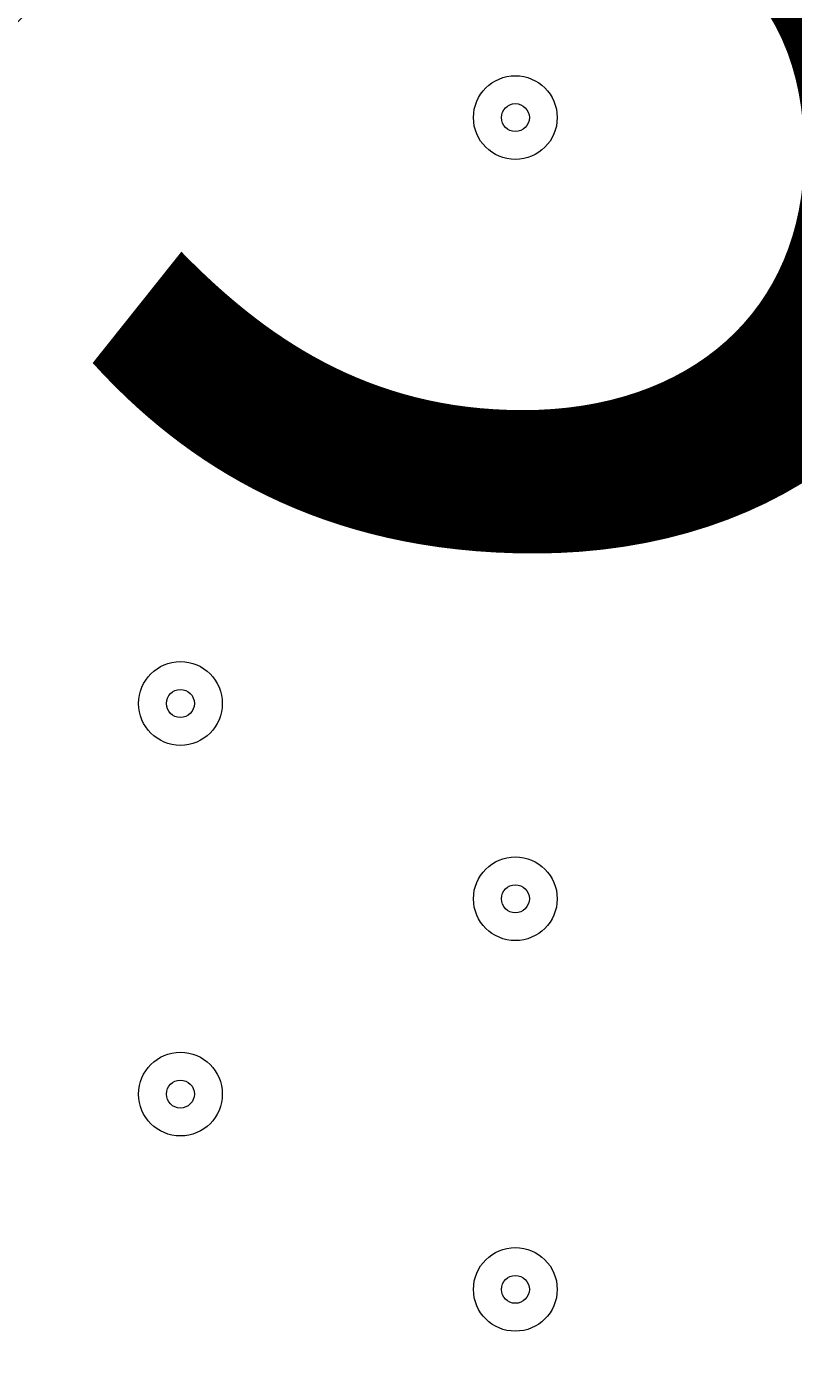
# Model space of a CAD drawing. Units: millimetres. Extents: x 8867 to 21208, y -12680 to -7195.
# Drawn here: x 11376 to 11473, y -10142 to -9972 of the extents above; entities that cross this region are included whole.
import ezdxf

# ---------------------------------------------------------------- set-up
doc = ezdxf.new("R2010")
doc.units = ezdxf.units.MM
doc.header["$MEASUREMENT"] = 0
doc.linetypes.add('AI-Linetype-1', pattern=[211.666667, 105.833333, -105.833333])
doc.layers.add('Work Layer', color=7, linetype='Continuous', lineweight=0)

# ---------------------------------------------------------------- blocks, each defined once
blk = doc.blocks.new('Block_0')
at = {"layer": 'Work Layer', "color": 253, "lineweight": 9}
for points, knots in [([(12031.43, -8168.36), (11937.1, -8168.36), (11844.68, -8176.39), (11754.53, -8191.16), (11754.53, -8191.16), (10354.23, -9591.47), (10354.23, -9591.47), (10339.45, -9681.61), (10331.43, -9774.03), (10331.43, -9868.36), (10331.43, -9868.36), (10331.43, -10048.35), (10331.43, -10048.35), (10331.43, -10134.7), (10337.98, -10219.51), (10350.4, -10302.4), (10350.4, -10302.4), (12484.44, -8168.36), (12484.44, -8168.36), (12484.44, -8168.36), (12031.43, -8168.36), (12031.43, -8168.36)], [0, 0, 0, 0, 1, 1, 1, 2, 2, 2, 3, 3, 3, 4, 4, 4, 5, 5, 5, 6, 6, 6, 7, 7, 7, 7]), ([(13177.33, -8168.36), (13177.33, -8168.36), (10519.81, -10825.88), (10519.81, -10825.88), (10597.95, -10977.48), (10698.05, -11115.83), (10816.18, -11236.63), (10816.18, -11236.63), (13884.44, -8168.36), (13884.44, -8168.36), (13884.44, -8168.36), (13177.33, -8168.36), (13177.33, -8168.36)], [0, 0, 0, 0, 1, 1, 1, 2, 2, 2, 3, 3, 3, 4, 4, 4, 4]), ([(14577.33, -8168.36), (14577.33, -8168.36), (11209.31, -11536.39), (11209.31, -11536.39), (11369.29, -11624.97), (11545.1, -11688.22), (11731.39, -11721.41), (11731.39, -11721.41), (15284.44, -8168.36), (15284.44, -8168.36), (15284.44, -8168.36), (14577.33, -8168.36), (14577.33, -8168.36)], [0, 0, 0, 0, 1, 1, 1, 2, 2, 2, 3, 3, 3, 4, 4, 4, 4])]:
    blk.add_open_spline(points, degree=3, knots=knots, dxfattribs=at)
blk = doc.blocks.new('Block_1')
at = {"layer": 'Work Layer', "color": 7, "lineweight": 9}
for points in [[(11442.98, -9983), (11442.98, -9980.08), (11440.62, -9977.71), (11437.69, -9977.71), (11434.76, -9977.71), (11432.4, -9980.08), (11432.4, -9983), (11432.4, -9985.93), (11434.76, -9988.3), (11437.69, -9988.3), (11440.62, -9988.3), (11442.98, -9985.93), (11442.98, -9983)], [(11432.4, -9983), (11432.4, -9985.93), (11434.76, -9988.3), (11437.69, -9988.3), (11440.62, -9988.3), (11442.98, -9985.93), (11442.98, -9983), (11442.98, -9980.08), (11440.62, -9977.71), (11437.69, -9977.71), (11434.76, -9977.71), (11432.4, -9980.08), (11432.4, -9983)], [(11435.93, -9983), (11435.93, -9983.99), (11436.71, -9984.77), (11437.69, -9984.77), (11438.68, -9984.77), (11439.46, -9983.99), (11439.46, -9983), (11439.46, -9982.02), (11438.68, -9981.24), (11437.69, -9981.24), (11436.71, -9981.24), (11435.93, -9982.02), (11435.93, -9983)], [(11400.65, -10057.09), (11400.65, -10054.16), (11398.29, -10051.79), (11395.36, -10051.79), (11392.43, -10051.79), (11390.07, -10054.16), (11390.07, -10057.09), (11390.07, -10060.01), (11392.43, -10062.38), (11395.36, -10062.38), (11398.29, -10062.38), (11400.65, -10060.01), (11400.65, -10057.09)], [(11390.07, -10057.09), (11390.07, -10060.01), (11392.43, -10062.38), (11395.36, -10062.38), (11398.29, -10062.38), (11400.65, -10060.01), (11400.65, -10057.09), (11400.65, -10054.16), (11398.29, -10051.79), (11395.36, -10051.79), (11392.43, -10051.79), (11390.07, -10054.16), (11390.07, -10057.09)], [(11393.6, -10057.09), (11393.6, -10058.07), (11394.37, -10058.85), (11395.36, -10058.85), (11396.35, -10058.85), (11397.12, -10058.07), (11397.12, -10057.09), (11397.12, -10056.1), (11396.35, -10055.32), (11395.36, -10055.32), (11394.37, -10055.32), (11393.6, -10056.1), (11393.6, -10057.09)], [(11442.98, -10081.78), (11442.98, -10078.85), (11440.62, -10076.49), (11437.69, -10076.49), (11434.76, -10076.49), (11432.4, -10078.85), (11432.4, -10081.78), (11432.4, -10084.71), (11434.76, -10087.07), (11437.69, -10087.07), (11440.62, -10087.07), (11442.98, -10084.71), (11442.98, -10081.78)], [(11432.4, -10081.78), (11432.4, -10084.71), (11434.76, -10087.07), (11437.69, -10087.07), (11440.62, -10087.07), (11442.98, -10084.71), (11442.98, -10081.78), (11442.98, -10078.85), (11440.62, -10076.49), (11437.69, -10076.49), (11434.76, -10076.49), (11432.4, -10078.85), (11432.4, -10081.78)], [(11435.93, -10081.78), (11435.93, -10082.77), (11436.71, -10083.55), (11437.69, -10083.55), (11438.68, -10083.55), (11439.46, -10082.77), (11439.46, -10081.78), (11439.46, -10080.79), (11438.68, -10080.02), (11437.69, -10080.02), (11436.71, -10080.02), (11435.93, -10080.79), (11435.93, -10081.78)], [(11400.65, -10106.48), (11400.65, -10103.55), (11398.29, -10101.18), (11395.36, -10101.18), (11392.43, -10101.18), (11390.07, -10103.55), (11390.07, -10106.48), (11390.07, -10109.4), (11392.43, -10111.77), (11395.36, -10111.77), (11398.29, -10111.77), (11400.65, -10109.4), (11400.65, -10106.48)], [(11390.07, -10106.48), (11390.07, -10109.4), (11392.43, -10111.77), (11395.36, -10111.77), (11398.29, -10111.77), (11400.65, -10109.4), (11400.65, -10106.48), (11400.65, -10103.55), (11398.29, -10101.18), (11395.36, -10101.18), (11392.43, -10101.18), (11390.07, -10103.55), (11390.07, -10106.48)], [(11393.6, -10106.48), (11393.6, -10107.46), (11394.37, -10108.24), (11395.36, -10108.24), (11396.35, -10108.24), (11397.12, -10107.46), (11397.12, -10106.48), (11397.12, -10105.49), (11396.35, -10104.71), (11395.36, -10104.71), (11394.37, -10104.71), (11393.6, -10105.49), (11393.6, -10106.48)], [(11442.98, -10131.17), (11442.98, -10128.24), (11440.62, -10125.88), (11437.69, -10125.88), (11434.76, -10125.88), (11432.4, -10128.24), (11432.4, -10131.17), (11432.4, -10134.1), (11434.76, -10136.46), (11437.69, -10136.46), (11440.62, -10136.46), (11442.98, -10134.1), (11442.98, -10131.17)], [(11432.4, -10131.17), (11432.4, -10134.1), (11434.76, -10136.46), (11437.69, -10136.46), (11440.62, -10136.46), (11442.98, -10134.1), (11442.98, -10131.17), (11442.98, -10128.24), (11440.62, -10125.88), (11437.69, -10125.88), (11434.76, -10125.88), (11432.4, -10128.24), (11432.4, -10131.17)], [(11435.93, -10131.17), (11435.93, -10132.16), (11436.71, -10132.93), (11437.69, -10132.93), (11438.68, -10132.93), (11439.46, -10132.16), (11439.46, -10131.17), (11439.46, -10130.18), (11438.68, -10129.41), (11437.69, -10129.41), (11436.71, -10129.41), (11435.93, -10130.18), (11435.93, -10131.17)]]:
    blk.add_open_spline(points, degree=3, knots=[0, 0, 0, 0, 1, 1, 1, 2, 2, 2, 3, 3, 3, 4, 4, 4, 4], dxfattribs=at)

msp = doc.modelspace()

# ---------------------------------------------------------------- linework, layer by layer
at = {"layer": 'Work Layer', "color": 1, "linetype": 'AI-Linetype-1', "lineweight": 9}
msp.add_open_spline([(12876.07, -8168.32), (12651.17, -8033.58), (12388.03, -7956.12), (12106.74, -7956.12), (12106.74, -7956.12), (11106.73, -7956.12), (11106.73, -7956.12), (10278.3, -7956.12), (9606.72, -8627.69), (9606.72, -9456.12), (9606.72, -9456.12), (9606.72, -10456.13), (9606.72, -10456.13), (9606.72, -11284.55), (10278.3, -11956.12), (11106.73, -11956.12), (11106.73, -11956.12), (12106.74, -11956.12), (12106.74, -11956.12), (12384.93, -11956.12), (12645.38, -11880.36), (12868.64, -11748.35)], degree=3, knots=[0, 0, 0, 0, 1, 1, 1, 2, 2, 2, 3, 3, 3, 4, 4, 4, 5, 5, 5, 6, 6, 6, 7, 7, 7, 7], dxfattribs=at)
at = {"layer": 'Work Layer', "color": 1, "lineweight": 9}
msp.add_open_spline([(10331.43, -9868.36), (10331.43, -8929.47), (11092.53, -8168.36), (12031.43, -8168.36), (12031.43, -8168.36), (18031.43, -8168.36), (18031.43, -8168.36), (18970.32, -8168.36), (19731.43, -8929.47), (19731.43, -9868.36), (19731.43, -9868.36), (19731.43, -10048.35), (19731.43, -10048.35), (19731.43, -10987.24), (18970.32, -11748.35), (18031.43, -11748.35), (18031.43, -11748.35), (12031.43, -11748.35), (12031.43, -11748.35), (11092.53, -11748.35), (10331.43, -10987.24), (10331.43, -10048.35), (10331.43, -10048.35), (10331.43, -9868.36), (10331.43, -9868.36)], degree=3, knots=[0, 0, 0, 0, 1, 1, 1, 2, 2, 2, 3, 3, 3, 4, 4, 4, 5, 5, 5, 6, 6, 6, 7, 7, 7, 8, 8, 8, 8], dxfattribs=at)

# ---------------------------------------------------------------- block references
at = {"layer": 'Work Layer'}
for name in ['Block_0', 'Block_1']:
    msp.add_blockref(name, (0, 0), dxfattribs=at)

# ---------------------------------------------------------------- texts
at = {"layer": 'Work Layer', "insert": (11377.35, -10035.02), "char_height": 0.2, "attachment_point": 7}
msp.add_mtext('\\C7;\\FArial|b0|i0|c1;\\H174.836667;\\W1.000000;300', dxfattribs=at)

doc.saveas('drawing.dxf')
